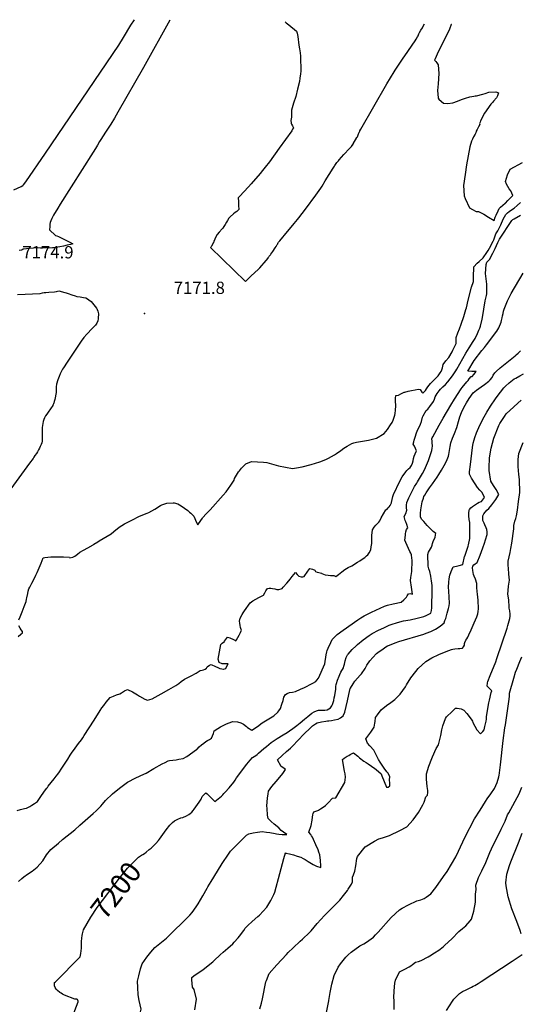
# Model space of a CAD drawing. Units: inches. Extents: x 2503604 to 2509002, y 1491332 to 1496658.
# Drawn here: x 2506973 to 2507676, y 1495212 to 1496597 of the extents above; entities that cross this region are included whole.
import ezdxf
from ezdxf.enums import TextEntityAlignment as Align

# ---------------------------------------------------------------- set-up
doc = ezdxf.new("R2010")
doc.units = ezdxf.units.IN
doc.header["$MEASUREMENT"] = 0
doc.layers.add('tile_2729_20_contour_10ft', color=253, linetype='Continuous')
doc.layers.add('tile_2729_20_spot_elev', color=152, linetype='Continuous')
doc.styles.add('Arial', font='arial.ttf')

msp = doc.modelspace()

# ---------------------------------------------------------------- linework, layer by layer
at = {"layer": 'tile_2729_20_contour_10ft'}
for points, elevation in [([(2506964.5, 1496357.4), (2506974.8, 1496361.9), (2506977.2, 1496363.5), (2506978.2, 1496364.6), (2506981.2, 1496368.7), (2507009.1, 1496408.7), (2507111.9, 1496560.9), (2507118.5, 1496571.6), (2507129, 1496588.7), (2507133.8, 1496596.5)], 7170), ([(2507183.7, 1496595.8), (2507146.6, 1496529.3), (2507110.7, 1496466.6), (2507105.7, 1496458.1), (2507100.7, 1496449.8), (2507093.3, 1496438.3), (2507086.5, 1496428), (2507085, 1496425.4), (2507081.9, 1496420.3), (2507079.1, 1496415.3), (2507075.9, 1496410.1), (2507029.6, 1496337.2), (2507026.1, 1496331.7), (2507020, 1496321.6), (2507017.9, 1496317.2), (2507016.4, 1496313.9), (2507015.3, 1496311.4), (2507015, 1496308.9), (2507014.9, 1496306), (2507014.8, 1496301.2), (2507022.9, 1496293.3), (2507024.8, 1496292.6), (2507027.2, 1496291.7), (2507029.8, 1496290.5), (2507037.5, 1496286.7), (2507043.9, 1496283.5), (2507047.5, 1496281.6), (2507044.3, 1496280.7), (2507039.3, 1496279.5), (2507034.3, 1496278.3), (2507029.2, 1496277.1), (2507024, 1496276.3), (2507021.2, 1496276), (2507018.9, 1496275.8), (2507004.9, 1496275.3), (2507002, 1496275.3), (2506997.8, 1496275.7), (2506986.4, 1496274.9), (2506985.5, 1496274.8), (2506982.3, 1496274.5), (2506978.6, 1496274), (2506977.8, 1496273.8), (2506976, 1496272.9), (2506975.2, 1496272.7), (2506971.8, 1496272)], 7170), ([(2507345.4, 1496593.4), (2507347, 1496592.1), (2507350.9, 1496589.2), (2507361.6, 1496580.6), (2507362.3, 1496577.4), (2507363.2, 1496573), (2507365, 1496560.8), (2507365.8, 1496555.5), (2507366.6, 1496550.1), (2507367, 1496545.2), (2507367.3, 1496540.5), (2507367.7, 1496528.2), (2507367.4, 1496524), (2507367.1, 1496520.3), (2507366.3, 1496514.4), (2507365.6, 1496509.8), (2507363, 1496498.7), (2507360.6, 1496488.7), (2507357.4, 1496479.3), (2507356.4, 1496476.1), (2507354.3, 1496469.3), (2507354.5, 1496465.6), (2507354.6, 1496462.3), (2507354.3, 1496459.5), (2507353.8, 1496454.9), (2507353.9, 1496451.4), (2507354.1, 1496450.6), (2507354.6, 1496449.7), (2507355.8, 1496447.3), (2507357.2, 1496444.6), (2507356, 1496442.4), (2507354.8, 1496440.5), (2507337.3, 1496416), (2507323.4, 1496396.7), (2507317.6, 1496389.2), (2507313.7, 1496384.4), (2507310.5, 1496380.5), (2507297.7, 1496365.6), (2507294.1, 1496361.7), (2507281.3, 1496348.1), (2507279.6, 1496346.3), (2507280, 1496340.9), (2507280.1, 1496338.7), (2507280.2, 1496335.3), (2507280.3, 1496329.7), (2507277.6, 1496327), (2507275.4, 1496325.3), (2507273, 1496323.4), (2507268.5, 1496319.5), (2507266.4, 1496317.3), (2507264.5, 1496314.4), (2507263.1, 1496311.9), (2507261.3, 1496308.7), (2507259.5, 1496305.9), (2507257.9, 1496303.6), (2507256.9, 1496302.6), (2507252.9, 1496297.9), (2507250.3, 1496294.7), (2507248.1, 1496291.4), (2507246.6, 1496288.2), (2507245.5, 1496284.8), (2507245.3, 1496284.3), (2507245.2, 1496283.9), (2507244.9, 1496283.2), (2507242.2, 1496278.2), (2507241.6, 1496277.2), (2507240.8, 1496276.4), (2507290.1, 1496228.6), (2507290.5, 1496229.1), (2507291.2, 1496229.8), (2507297.9, 1496236.4), (2507307.5, 1496245.3), (2507308.1, 1496245.9), (2507309.9, 1496247.5), (2507319, 1496257.8), (2507321.5, 1496261.3), (2507321.9, 1496262), (2507322.2, 1496262.7), (2507322.6, 1496263.3), (2507323.2, 1496264), (2507323.9, 1496264.8), (2507324.8, 1496266), (2507325.4, 1496266.8), (2507328.2, 1496270.8), (2507331.6, 1496275.8), (2507332.9, 1496277.7), (2507334.6, 1496280.5), (2507335.1, 1496281.5), (2507335.5, 1496282.4), (2507335.8, 1496283), (2507336.4, 1496283.8), (2507338, 1496285.8), (2507339.9, 1496288.1), (2507342.8, 1496291.5), (2507344.4, 1496293.2), (2507344.8, 1496293.6), (2507358.2, 1496309.8), (2507362.9, 1496315.6), (2507364.7, 1496317.8), (2507374, 1496330), (2507388.7, 1496349.7), (2507395.9, 1496359.9), (2507397.5, 1496362.5), (2507401.8, 1496369.9), (2507413.2, 1496388), (2507414.9, 1496390.7), (2507415.3, 1496391.4), (2507416.4, 1496392.9), (2507418.4, 1496395.8), (2507420.4, 1496398.3), (2507421.6, 1496399.7), (2507428.1, 1496406.8), (2507436.1, 1496415.3), (2507437.8, 1496417.1), (2507438.2, 1496417.6), (2507438.3, 1496417.8), (2507438.6, 1496418.1), (2507440.7, 1496421), (2507440.9, 1496421.2), (2507441.1, 1496421.5), (2507441.3, 1496421.9), (2507446.3, 1496430.8), (2507446.7, 1496431.6), (2507447, 1496432), (2507448.1, 1496434.5), (2507449.7, 1496438.3), (2507450, 1496439), (2507450.4, 1496439.8), (2507450.5, 1496440.1), (2507450.6, 1496440.2), (2507451.9, 1496442.7), (2507488.6, 1496506.2), (2507498.7, 1496523.3), (2507500, 1496525.5), (2507509.3, 1496539.5), (2507511.5, 1496542.4), (2507513.9, 1496545.5), (2507528, 1496566.7), (2507529.5, 1496569.1), (2507531.4, 1496572.2), (2507532.3, 1496573.7), (2507533.4, 1496576.5), (2507534.3, 1496578.7), (2507536, 1496581.7), (2507538.3, 1496585.3), (2507539.2, 1496586.7), (2507541.4, 1496590.5)], 7160), ([(2507579.1, 1496590), (2507578.9, 1496589.6), (2507576.5, 1496583.3), (2507574.9, 1496580.1), (2507560.6, 1496551.3), (2507559.1, 1496547.9), (2507556.3, 1496541.4), (2507555.4, 1496539.4), (2507557.3, 1496537.7), (2507558.8, 1496536.1), (2507560.7, 1496532.9), (2507561.3, 1496521), (2507560.3, 1496506.2), (2507559.5, 1496497.2), (2507560.3, 1496486.8), (2507560.4, 1496486.5), (2507560.6, 1496486), (2507561.5, 1496484.9), (2507565.1, 1496481.5), (2507567.9, 1496479.1), (2507574.3, 1496478.8), (2507581.2, 1496479.5), (2507587.5, 1496482), (2507593.1, 1496484.3), (2507599, 1496486.3), (2507604.8, 1496488.1), (2507607.8, 1496488.4), (2507610.5, 1496488.9)], 7160), ([(2507610.5, 1496488.9), (2507612.5, 1496489.3), (2507614.5, 1496489.7), (2507623.5, 1496492), (2507626.4, 1496492.9), (2507631.5, 1496494.5), (2507641.5, 1496495), (2507645.2, 1496493.7), (2507644.1, 1496489.4), (2507642.6, 1496486.9), (2507638.4, 1496482.2), (2507636.7, 1496480.3), (2507634.5, 1496477.8), (2507632.2, 1496474.6), (2507627.9, 1496468.3), (2507625.8, 1496465.2), (2507623.7, 1496461.7), (2507622.1, 1496458.6), (2507620.1, 1496454.5), (2507619.4, 1496452.4), (2507618.8, 1496450.7), (2507619, 1496449), (2507617.3, 1496445.9), (2507616.2, 1496444.1), (2507615.2, 1496442.3), (2507614.1, 1496439.6), (2507613.4, 1496437.6), (2507612.5, 1496435.6), (2507610.2, 1496431.7), (2507608.6, 1496428.7), (2507607.2, 1496425.6), (2507605, 1496417.6), (2507602.6, 1496405.2), (2507600.4, 1496392.3), (2507598.3, 1496378.7), (2507596.3, 1496363.5), (2507597, 1496349.1), (2507598.5, 1496345.2), (2507604.7, 1496332.1), (2507608.8, 1496329.7), (2507614.1, 1496327.1), (2507617.4, 1496327), (2507624.7, 1496322.9), (2507631.1, 1496319.1), (2507639, 1496314.2), (2507640.5, 1496319.1), (2507641.9, 1496321.9), (2507644.7, 1496327.9), (2507646.2, 1496330.9), (2507648.3, 1496332.9), (2507654.5, 1496338.5), (2507654.9, 1496338.8), (2507658.5, 1496342.3), (2507665.6, 1496349.5), (2507662.7, 1496355.9), (2507660.4, 1496358.7), (2507656.7, 1496365.3), (2507655, 1496369.2), (2507657.8, 1496378.4), (2507661.6, 1496386.4), (2507679.2, 1496395.9)], 7160), ([(2506971.6, 1495752.7), (2506973.2, 1495757), (2506974.5, 1495759.5), (2506976.4, 1495764.2), (2506979.1, 1495771.4), (2506981.6, 1495778.5), (2506982.4, 1495781.7), (2506982.9, 1495783.9), (2506984, 1495789.7), (2506984.8, 1495793.3), (2506985.6, 1495796.2), (2506986.8, 1495798.7), (2506988.7, 1495802.3), (2506989.9, 1495804.5), (2506994, 1495812.4), (2506995.6, 1495815.5), (2506997.3, 1495819.4), (2507002.8, 1495832.7), (2507005.7, 1495840), (2507008, 1495840.6), (2507016.6, 1495841.4), (2507025.3, 1495841.6), (2507034.3, 1495841.5), (2507042.5, 1495841), (2507043.3, 1495839.9), (2507047.2, 1495841), (2507050.2, 1495842.4), (2507053.8, 1495845.3), (2507057.4, 1495848.1), (2507062.5, 1495850.9), (2507068.3, 1495854), (2507075.8, 1495858.1), (2507076.7, 1495859.3), (2507082.5, 1495862.7), (2507084.5, 1495863.7), (2507101.2, 1495873.9), (2507105, 1495877.2), (2507112.4, 1495883.2), (2507116.4, 1495885.5), (2507120.1, 1495887.6), (2507130.1, 1495893), (2507141.2, 1495898.5), (2507151.7, 1495902.9), (2507154, 1495903.9), (2507162.3, 1495908.3), (2507170.4, 1495913.4), (2507172.4, 1495914.3), (2507179.2, 1495916.7), (2507188.4, 1495917.5), (2507188.8, 1495917.5), (2507189.1, 1495917.4), (2507189.5, 1495917.3), (2507194.7, 1495915.9), (2507199.7, 1495913.2), (2507209.1, 1495906.5), (2507211.2, 1495904.4), (2507213.1, 1495902.6), (2507217.1, 1495898.7), (2507221.2, 1495889.9), (2507222.8, 1495886.4), (2507227, 1495892.4), (2507229.4, 1495895.7), (2507230, 1495896.5), (2507234.8, 1495901.8), (2507237.5, 1495904.8), (2507240.2, 1495907.7), (2507258.6, 1495928.1), (2507262.5, 1495933), (2507269.1, 1495942), (2507274, 1495949.1), (2507274.6, 1495951.5), (2507278.6, 1495958.5), (2507280.2, 1495960.7), (2507281.4, 1495962.5), (2507284.5, 1495966.2), (2507290.4, 1495972.1), (2507298.5, 1495975.3), (2507315.2, 1495974.5), (2507319.9, 1495973.9), (2507336.2, 1495969.2), (2507356.1, 1495965.5), (2507361.6, 1495966.4), (2507369.4, 1495967.8), (2507382, 1495971.1), (2507394.1, 1495975.1), (2507402.8, 1495978.4), (2507406.4, 1495980.1), (2507414.8, 1495984.8), (2507417.7, 1495986.8), (2507423.7, 1495991), (2507427.8, 1495994.1), (2507432.6, 1495997.2), (2507439.3, 1496000.7), (2507442.2, 1496001.8), (2507445.8, 1496002.4), (2507462.6, 1496005.2), (2507468.4, 1496006.7), (2507474, 1496008.4), (2507484.8, 1496014.7), (2507489.3, 1496020.4), (2507493.7, 1496027), (2507495.7, 1496030.3), (2507497.3, 1496033.7), (2507498.3, 1496036.3), (2507499.5, 1496040.7), (2507499.9, 1496042.9), (2507500.7, 1496047.4), (2507500.9, 1496053.8), (2507500.4, 1496060.7), (2507500.7, 1496064.2), (2507501, 1496068), (2507504.6, 1496068.8), (2507508.1, 1496070.5), (2507510, 1496071.4), (2507512, 1496072.4), (2507512.9, 1496072.7), (2507513.9, 1496073), (2507518.6, 1496074.1), (2507523.3, 1496075.2), (2507528, 1496076.1), (2507532.6, 1496077.1), (2507532.6, 1496077.1), (2507535.1, 1496076.6), (2507537.5, 1496073.1), (2507538.9, 1496071.4), (2507542.9, 1496075.3), (2507544.3, 1496077.7), (2507546.1, 1496080.4), (2507549.9, 1496085.1), (2507556.3, 1496091.7), (2507560.4, 1496095.8), (2507563.5, 1496100.1), (2507564.7, 1496101.9), (2507565.5, 1496104.1), (2507566.4, 1496107.1), (2507567.4, 1496111.9), (2507571.5, 1496116.9), (2507575.5, 1496121.6), (2507580.2, 1496129.6), (2507581.3, 1496131.9), (2507585.7, 1496141.3), (2507585.6, 1496144.9), (2507585.7, 1496149.9), (2507588.2, 1496156.2), (2507590.4, 1496161.7), (2507592.9, 1496168.4), (2507596.4, 1496179.2), (2507599.6, 1496189.2), (2507600.3, 1496191.6), (2507602.5, 1496202), (2507607.5, 1496220.7), (2507610.2, 1496228.6), (2507610.3, 1496234.6), (2507610.7, 1496249.3), (2507615.5, 1496254.1), (2507618.2, 1496256.6), (2507623.6, 1496261.7), (2507629.1, 1496269.4), (2507630.8, 1496272.1), (2507632.7, 1496275.4), (2507637.7, 1496285), (2507638.5, 1496287.1), (2507641.7, 1496295.3), (2507644.4, 1496299.8), (2507647.7, 1496306.1), (2507648.5, 1496308.3), (2507651.8, 1496316), (2507655.4, 1496322.5), (2507657.9, 1496324.9), (2507660.1, 1496326.9), (2507663.4, 1496329), (2507667.5, 1496331.7), (2507671.4, 1496335.1), (2507676.3, 1496339.5)], 7170), ([(2506969.1, 1495484.7), (2506974, 1495486.3), (2506979.5, 1495487.5), (2506982.3, 1495488), (2506986.9, 1495490.4), (2506989.8, 1495492.2), (2506993.6, 1495494.7), (2506996.1, 1495496.4), (2506997.7, 1495497.6), (2507003.3, 1495505.7), (2507009, 1495513.7), (2507010.8, 1495516.3), (2507011.6, 1495517.3), (2507012.9, 1495519), (2507020.9, 1495529.3), (2507023.9, 1495533.1), (2507026.1, 1495536), (2507028.4, 1495539), (2507031, 1495543), (2507040.2, 1495557.1), (2507043.8, 1495562.7), (2507046.6, 1495566.9), (2507048.2, 1495569.2), (2507055.2, 1495578.8), (2507059.5, 1495584.3), (2507061.3, 1495587), (2507063.4, 1495590.1), (2507077.2, 1495611.7), (2507085.7, 1495625.4), (2507088.2, 1495629), (2507090.7, 1495632.6), (2507094.4, 1495637.3), (2507099.7, 1495643.8), (2507104.6, 1495645.6), (2507108.9, 1495647.2), (2507113.3, 1495648.8), (2507115.6, 1495650.4), (2507119.9, 1495652.8), (2507124.3, 1495654.9), (2507131, 1495651.4), (2507138, 1495647.3), (2507141.2, 1495645.3), (2507148.7, 1495641.5), (2507152.3, 1495639.8), (2507158.9, 1495641.8), (2507171.4, 1495648.8), (2507182.4, 1495655), (2507191.9, 1495660.5), (2507196.1, 1495663.3), (2507199.6, 1495666), (2507204.3, 1495669.5), (2507209.8, 1495672.2), (2507215.3, 1495674.9), (2507218.7, 1495676.8), (2507220.6, 1495677.9), (2507225, 1495680.7), (2507226.3, 1495681.5), (2507228.8, 1495682.1), (2507231.1, 1495682.7), (2507233.2, 1495683.4), (2507235.1, 1495684.8), (2507235.4, 1495685.6), (2507236, 1495686.6), (2507239.1, 1495688.9), (2507241.7, 1495690.2), (2507247.9, 1495687.3), (2507251.1, 1495685.7), (2507253.7, 1495684.4), (2507254.2, 1495684.2), (2507259.1, 1495683.5), (2507259.6, 1495683.4), (2507262, 1495684.4), (2507262.1, 1495684.5), (2507263.2, 1495686.6), (2507265.4, 1495691.1), (2507262.3, 1495691.1), (2507257.1, 1495691.1), (2507252.7, 1495692.8), (2507251.7, 1495697.4), (2507251.7, 1495697.5), (2507254.3, 1495713), (2507255.4, 1495718), (2507257.1, 1495719.8), (2507260.4, 1495722.6), (2507260.6, 1495723), (2507264.6, 1495728.7), (2507264.7, 1495728.7), (2507268, 1495727.5), (2507273.1, 1495725.3), (2507276.2, 1495723.5), (2507277.3, 1495724.7), (2507281.2, 1495731.5), (2507282.7, 1495734.9), (2507284.3, 1495738.5), (2507283.8, 1495739.3), (2507283, 1495742.1), (2507282.3, 1495745.1), (2507281.8, 1495748.1), (2507281.5, 1495751.1), (2507282.6, 1495755.2), (2507285.2, 1495760.5), (2507286.5, 1495762.6), (2507288.6, 1495765.7), (2507296.6, 1495776.6), (2507300.3, 1495779.5), (2507304.4, 1495781.9), (2507308.7, 1495784.1), (2507315.2, 1495787.6), (2507316.9, 1495790.7), (2507318.3, 1495793.5), (2507320.9, 1495797), (2507323.1, 1495797.2), (2507325.3, 1495797.3), (2507328, 1495796.7), (2507331.2, 1495796.2), (2507334.1, 1495795.7), (2507336.6, 1495795.4), (2507340, 1495796.2), (2507341.5, 1495797), (2507342.9, 1495798.6), (2507347.8, 1495804.2), (2507350.6, 1495807.6), (2507352.4, 1495810), (2507355.4, 1495813.7), (2507357.7, 1495816.5), (2507360.1, 1495819.3), (2507360.2, 1495819.2), (2507362.4, 1495816.4), (2507364.9, 1495814), (2507368, 1495813.3), (2507370.4, 1495813.2), (2507372.1, 1495813.7), (2507377.5, 1495821.3), (2507380.3, 1495825), (2507383.8, 1495824.1), (2507387.1, 1495822.6), (2507388.3, 1495820.8), (2507390.4, 1495819.9), (2507392.9, 1495819.5), (2507396.5, 1495818.6), (2507397.3, 1495818), (2507401.7, 1495816.3), (2507405.8, 1495815.6), (2507409.5, 1495815), (2507414, 1495815.1), (2507416.7, 1495813.9), (2507420.4, 1495816.7), (2507425, 1495820.1), (2507429.5, 1495823.4), (2507434, 1495826.4), (2507439.3, 1495828.8), (2507447.2, 1495833.7), (2507450.7, 1495835.8), (2507452.5, 1495837), (2507457.7, 1495840.4), (2507460, 1495842.7), (2507461.7, 1495844.4), (2507463.4, 1495847), (2507465.8, 1495851.3), (2507466.6, 1495855.6), (2507467.2, 1495860.2), (2507467.3, 1495863.6), (2507467.5, 1495871.5), (2507468.4, 1495879.4), (2507470.6, 1495883), (2507473, 1495885.7), (2507474.5, 1495887.2), (2507477.3, 1495890.3), (2507478.6, 1495892), (2507480.5, 1495896), (2507486.8, 1495907.3), (2507488.4, 1495907.8), (2507490.5, 1495910.1), (2507491.8, 1495911.7), (2507493.2, 1495913.6), (2507494.6, 1495916.6), (2507495, 1495917.4), (2507494.9, 1495917.9), (2507496.8, 1495926.2), (2507497.6, 1495928.8), (2507506.7, 1495947.7), (2507510, 1495953.8), (2507515.1, 1495960.8), (2507516.5, 1495962.6), (2507518.8, 1495965), (2507521.1, 1495967.2), (2507523.3, 1495969.7), (2507524.4, 1495973), (2507525.4, 1495976.4), (2507525.9, 1495979.6), (2507526.8, 1495983), (2507528.1, 1495986.1), (2507529.5, 1495989.3), (2507530.1, 1495990.2), (2507527.4, 1495996.8), (2507525.3, 1495999.9), (2507526.2, 1496003.1), (2507527, 1496005.6), (2507528.2, 1496009.6), (2507530.3, 1496015.7), (2507531.2, 1496018.2), (2507532.1, 1496020.5), (2507534.1, 1496024.8), (2507535.6, 1496028.1), (2507537.3, 1496031.8), (2507538.7, 1496037.6), (2507539.6, 1496039.5), (2507543.7, 1496046.9), (2507545.9, 1496049.2), (2507548.8, 1496052.6), (2507553.8, 1496060), (2507555.2, 1496063.2), (2507556.4, 1496066.3), (2507559, 1496071), (2507560.7, 1496073.1), (2507562, 1496074.7), (2507564, 1496076.9), (2507567.3, 1496080.4), (2507570.8, 1496083.7), (2507574, 1496087.2), (2507580.5, 1496095.9), (2507582.7, 1496098.8), (2507585.5, 1496103.1), (2507586.8, 1496105.2), (2507599.5, 1496127.5), (2507604, 1496135.1), (2507609.7, 1496144), (2507612.6, 1496148.2), (2507615.9, 1496155.6), (2507617.7, 1496159.9), (2507618.9, 1496162.8), (2507619.9, 1496165.8), (2507622.3, 1496175.3), (2507622.8, 1496177.7), (2507624.6, 1496189.6), (2507626.7, 1496201.5), (2507628.4, 1496208.8), (2507629, 1496211.3), (2507628.8, 1496224.8), (2507627, 1496239.9), (2507628, 1496252.3), (2507628.7, 1496255.6), (2507632.4, 1496259.3), (2507637.2, 1496268.2), (2507640.4, 1496274.7), (2507644.5, 1496283.2), (2507646.7, 1496287.9), (2507664.2, 1496314.4), (2507665.4, 1496315.7), (2507667.3, 1496316.7), (2507676.4, 1496321.7)], 7180), ([(2506971.1, 1495384.9), (2506975.9, 1495389.3), (2506978.6, 1495391.6), (2506983.9, 1495395.3), (2506990.2, 1495399.6), (2506997.4, 1495405.2), (2507005.1, 1495414.1), (2507010.4, 1495422.3), (2507016.5, 1495429.9), (2507027, 1495438.8), (2507033, 1495443.8), (2507050.1, 1495457.8), (2507057.3, 1495464), (2507075.8, 1495480.6), (2507080, 1495484.4), (2507086.9, 1495490.9), (2507089.2, 1495493.7), (2507093.3, 1495498.9), (2507103.3, 1495508.4), (2507113, 1495516.4), (2507124.3, 1495524.4), (2507135.7, 1495530.5), (2507147.3, 1495536), (2507150.3, 1495537.4), (2507161.3, 1495544), (2507172.7, 1495550.2), (2507177.1, 1495552.5), (2507181.2, 1495554.6), (2507183.3, 1495554.9), (2507192.7, 1495556.1), (2507196.4, 1495556.9), (2507202.3, 1495558.1), (2507207.6, 1495560.6), (2507221.1, 1495570.4), (2507221.8, 1495570.9), (2507221.8, 1495571), (2507224.9, 1495574.2), (2507228, 1495577), (2507231.2, 1495579.6), (2507234.4, 1495581.9), (2507236.4, 1495583.1), (2507239.1, 1495584.6), (2507242.3, 1495586.3), (2507245.1, 1495593), (2507245.8, 1495596.9), (2507250.9, 1495600.2), (2507254.9, 1495602.6), (2507263.2, 1495606.7), (2507270.7, 1495609.4), (2507271.9, 1495609.8), (2507278.8, 1495609.5), (2507283.5, 1495607.9), (2507287.1, 1495606), (2507291.4, 1495602.9), (2507292.9, 1495601.6), (2507299, 1495597.5), (2507306.7, 1495603.1), (2507313.5, 1495607.8), (2507320.5, 1495612.1), (2507327.5, 1495616.6), (2507329.5, 1495618), (2507335.4, 1495623), (2507336.7, 1495624.8), (2507338.9, 1495628.2), (2507341, 1495634.3), (2507342.6, 1495639.6), (2507343.7, 1495644.2), (2507346.3, 1495648), (2507348.4, 1495649.4), (2507351.9, 1495650.9), (2507356, 1495651.3), (2507360, 1495651.9), (2507367.1, 1495655.2), (2507372.7, 1495657.8), (2507376.5, 1495659.7), (2507379.7, 1495661.4), (2507384.4, 1495664), (2507388.5, 1495666.3), (2507390.1, 1495667.9), (2507392.2, 1495670.8), (2507401.1, 1495691.2), (2507403.3, 1495703.6), (2507404.1, 1495708), (2507404.5, 1495709.7), (2507405.8, 1495712.8), (2507409.6, 1495721.1), (2507411.6, 1495725.1), (2507418.8, 1495732.1), (2507426.9, 1495738.3), (2507447.8, 1495752.8), (2507452, 1495755.7), (2507456.5, 1495758.4), (2507461.3, 1495761), (2507467, 1495763.7), (2507485.1, 1495771.9), (2507489.3, 1495773.5), (2507497.5, 1495775.3), (2507508.6, 1495777.6), (2507512.3, 1495781.1), (2507514.3, 1495783), (2507515.9, 1495784.6), (2507517.1, 1495786.7), (2507518.7, 1495789.2), (2507521.1, 1495789.7), (2507523.3, 1495789.3), (2507524.5, 1495789), (2507522.4, 1495802.1), (2507522, 1495804.9), (2507521.8, 1495808.1), (2507522.3, 1495812.4), (2507523.4, 1495820.7), (2507523.6, 1495824.8), (2507523.9, 1495831.4), (2507523.8, 1495836.5), (2507523.7, 1495839.5), (2507522.9, 1495844.1), (2507521.9, 1495846.6), (2507520.8, 1495848.9), (2507516.8, 1495857.1), (2507514.9, 1495861.7), (2507513.5, 1495864.7), (2507514.5, 1495871.7), (2507514.8, 1495873.7), (2507515.3, 1495876.5), (2507516, 1495879.8), (2507517.9, 1495882), (2507516.3, 1495887), (2507515, 1495890.4), (2507514.3, 1495892.3), (2507513.6, 1495894.2), (2507512.9, 1495898.3), (2507514.9, 1495902.4), (2507516.7, 1495907.2), (2507516.2, 1495910.3), (2507516.1, 1495913.9), (2507516.7, 1495917.9), (2507519.4, 1495924.5), (2507527.5, 1495940.1), (2507530.6, 1495944.8), (2507531.7, 1495946.7), (2507538.7, 1495958.7), (2507541.5, 1495963.5), (2507546.8, 1495976.9), (2507549.5, 1495983.8), (2507551.8, 1495990.8), (2507552.2, 1495994.2), (2507552.4, 1495997.1), (2507552.2, 1496001.9), (2507552, 1496004.1), (2507551.7, 1496007.5), (2507552.2, 1496008.8), (2507552.8, 1496009.9), (2507561.9, 1496026.5), (2507567.4, 1496036.3), (2507578.5, 1496054.8), (2507583.6, 1496062.9), (2507593, 1496077.6), (2507594.4, 1496079.5), (2507600.9, 1496087.5), (2507602.5, 1496089.5), (2507604.2, 1496091.5), (2507607.1, 1496094.7), (2507608.5, 1496095), (2507610.8, 1496097.7), (2507614.1, 1496101.8), (2507608, 1496102.1), (2507603.4, 1496102.4), (2507602, 1496102.6), (2507611.2, 1496117.3), (2507621.7, 1496131.3), (2507625.6, 1496135.7), (2507628.6, 1496139.6), (2507643.1, 1496158.8), (2507645.9, 1496163.3), (2507648.9, 1496171.5), (2507649.4, 1496173.8), (2507650.3, 1496177.5), (2507650.9, 1496180.3), (2507651.6, 1496183.6), (2507652.4, 1496186.6), (2507653.2, 1496189.4), (2507658, 1496201.3), (2507660.3, 1496206.1), (2507663.2, 1496211.7), (2507679.7, 1496240.2)], 7190), ([(2506969.4, 1496210), (2507001.4, 1496211.7), (2507004.9, 1496212.4), (2507007, 1496212.9), (2507009.4, 1496213.1), (2507013.5, 1496213.3), (2507021.5, 1496213.9), (2507024.6, 1496214.5), (2507027.9, 1496215.3), (2507036, 1496213.2), (2507037.9, 1496212.6), (2507041, 1496211.5), (2507046.1, 1496209.8), (2507050.6, 1496208.3), (2507053.2, 1496207.6), (2507057.8, 1496207), (2507062.2, 1496206.1), (2507065.6, 1496205.3), (2507067.9, 1496204), (2507069.8, 1496202.7), (2507073.2, 1496200.5), (2507080.7, 1496191), (2507080.9, 1496190.5)], 7170), ([(2507080.9, 1496190.5), (2507081.6, 1496188.9), (2507082.3, 1496186.9), (2507083.2, 1496183), (2507083.2, 1496182.7)], 7170), ([(2507083.2, 1496182.7), (2507083.2, 1496181.1), (2507083.1, 1496179), (2507082.8, 1496176.5), (2507082.3, 1496172.7), (2507082.2, 1496172.1), (2507080.9, 1496169.9), (2507079.2, 1496167.3), (2507076.5, 1496164.1), (2507074.7, 1496162.2), (2507067, 1496154.2), (2507062.9, 1496149.8), (2507059, 1496144.6), (2507039.4, 1496115.3), (2507034.2, 1496107), (2507033, 1496105.2), (2507030.9, 1496101.5), (2507029.5, 1496098.9), (2507028.1, 1496095), (2507026.3, 1496090), (2507024.4, 1496084.1), (2507024.1, 1496080.5), (2507024.1, 1496077.2), (2507024.1, 1496073.4), (2507024.1, 1496073), (2507024, 1496072.4), (2507021.9, 1496062.5), (2507021.3, 1496059.9), (2507020.7, 1496057.6), (2507020.5, 1496057.2), (2507020.4, 1496056.9), (2507020.2, 1496056.4), (2507019.7, 1496055.4), (2507019.3, 1496054.6), (2507019.2, 1496054.3), (2507012.8, 1496044.8), (2507010.8, 1496041.9), (2507009.1, 1496039.4), (2507007.6, 1496037), (2507006.6, 1496034.5), (2507005.9, 1496031.8), (2507005.3, 1496029), (2507004.4, 1496023.3), (2507004.3, 1496020.8), (2507004.1, 1496012.4), (2507004.1, 1496010.1), (2507004.2, 1496007.7), (2507004.3, 1496005), (2507004.3, 1496004.6), (2507004.2, 1496004.2), (2507003.7, 1496001.7), (2507002.7, 1495999.3), (2507001.5, 1495996.4), (2507000.6, 1495994.4), (2506999.3, 1495992), (2506997.5, 1495989), (2506996.1, 1495986.6), (2506994.2, 1495983.7), (2506992.7, 1495981.6), (2506991.5, 1495979.8), (2506986.3, 1495972.9), (2506960.3, 1495937.2)], 7170), ([(2507157.2, 1495432), (2507159.4, 1495433.9), (2507162.2, 1495436.6), (2507163.8, 1495438.2), (2507167.9, 1495442.6), (2507169.2, 1495444.5), (2507178.3, 1495457.5), (2507183.5, 1495464.2), (2507187.5, 1495467.8), (2507190, 1495470.1), (2507195, 1495472.5), (2507199.2, 1495474.3), (2507201.8, 1495475), (2507206.9, 1495477.4), (2507210.2, 1495479.2), (2507212.2, 1495480.7), (2507214.6, 1495482.4), (2507216.6, 1495484.9), (2507218, 1495486.7), (2507220.3, 1495489.9), (2507224.7, 1495496.4), (2507227.4, 1495500.5), (2507229.2, 1495504.4), (2507232.1, 1495507.8), (2507234, 1495509.7), (2507236.2, 1495508), (2507239.2, 1495505.1), (2507241.1, 1495503.1), (2507243.2, 1495501.1), (2507246.9, 1495497.6), (2507256, 1495505), (2507257.9, 1495506.9), (2507259.6, 1495508.6), (2507261.3, 1495510.5), (2507266.8, 1495516.7), (2507273.4, 1495524.6), (2507275.4, 1495527.5), (2507277.4, 1495530.9), (2507291.7, 1495549.7), (2507296.5, 1495555.6), (2507299.9, 1495559.1), (2507302.1, 1495560.7), (2507304.2, 1495562.2), (2507306.5, 1495563.7), (2507308.3, 1495565.3), (2507315.6, 1495571.8), (2507319.3, 1495574.8), (2507326, 1495580.2), (2507334.2, 1495585.9), (2507342.9, 1495591.3), (2507348.3, 1495594.6), (2507351.5, 1495596.8), (2507356.4, 1495600.3), (2507362.2, 1495604.4), (2507366.8, 1495608.1), (2507372.9, 1495613.4), (2507377.3, 1495617.1), (2507380.1, 1495619.2), (2507382.9, 1495621.4), (2507386.4, 1495623.6), (2507389.6, 1495625.1), (2507392.3, 1495625.9), (2507395.5, 1495625.8), (2507398.8, 1495625.7), (2507401.1, 1495625.9), (2507404.4, 1495626.4), (2507409.2, 1495629), (2507411.1, 1495631.8), (2507412.3, 1495634), (2507413.2, 1495636.8), (2507413.9, 1495639.6), (2507414.6, 1495643.2), (2507415.2, 1495646.6), (2507416.6, 1495655.2), (2507417, 1495659.2), (2507417.4, 1495662), (2507417.6, 1495663.5), (2507419.1, 1495667.9), (2507421.4, 1495673.7), (2507422.3, 1495676), (2507424, 1495679.3), (2507427.5, 1495685.5), (2507428.2, 1495687.7), (2507428.8, 1495690.3), (2507429.8, 1495695.1), (2507431.3, 1495699.9), (2507433.3, 1495703.7), (2507434.2, 1495704.8), (2507439.8, 1495710.9), (2507445.2, 1495716.1), (2507447.2, 1495718), (2507455.3, 1495724.5), (2507463.5, 1495730.9), (2507467.9, 1495733.5), (2507476.6, 1495738.2), (2507484.4, 1495741.8), (2507491.8, 1495745.2), (2507494.6, 1495746.4), (2507503.2, 1495749), (2507512, 1495751.3), (2507521, 1495752.9), (2507531.2, 1495755.2), (2507538.6, 1495757.2), (2507540.6, 1495757.7), (2507543.8, 1495758.7), (2507550.2, 1495762.4), (2507551.1, 1495765.8), (2507551.5, 1495769.9), (2507551.8, 1495773.6), (2507552.2, 1495791.7), (2507552.1, 1495796.4), (2507552.1, 1495800.9), (2507551.1, 1495807.7), (2507550.7, 1495810.6), (2507550.1, 1495814), (2507548.6, 1495821), (2507547.5, 1495824.3), (2507546.3, 1495828.4), (2507545.9, 1495844.6), (2507547.1, 1495848.1), (2507548.4, 1495850.2), (2507551.2, 1495855.1), (2507552, 1495857.9), (2507552.5, 1495860), (2507553.5, 1495863.1), (2507554.4, 1495865.2), (2507556.2, 1495868.4), (2507556.8, 1495872.2), (2507557.1, 1495874.3), (2507555.3, 1495875.6), (2507553.5, 1495877), (2507547.9, 1495882.6), (2507545.5, 1495885), (2507545.2, 1495885.4), (2507540.2, 1495891.2), (2507537.8, 1495894.1), (2507535.8, 1495897.1), (2507535.9, 1495903), (2507536.3, 1495907.3), (2507538, 1495918.6), (2507539.8, 1495924.1), (2507540.5, 1495926), (2507541.7, 1495928.1), (2507543.8, 1495931.6), (2507548.2, 1495938.2), (2507552.5, 1495944.2), (2507559, 1495953.4), (2507561.5, 1495957), (2507565.4, 1495963.3), (2507569.1, 1495969.6), (2507572.3, 1495976), (2507575, 1495982.7), (2507575.4, 1495985.3), (2507576.9, 1495993.5), (2507577.3, 1495996.5), (2507578.1, 1496001.5), (2507580.5, 1496008.2), (2507583.4, 1496015), (2507586.6, 1496023.4), (2507589.1, 1496031.5), (2507590.9, 1496038.2), (2507593.1, 1496044.5), (2507596.5, 1496051.4), (2507600.3, 1496057.8), (2507604.3, 1496064), (2507609.9, 1496071.8), (2507614.3, 1496075.9), (2507620.7, 1496080.5), (2507625.8, 1496083.9), (2507631.7, 1496088.2), (2507633.5, 1496090), (2507636.3, 1496093.6), (2507638, 1496096.6), (2507640.2, 1496100.2), (2507642.1, 1496101.9), (2507647.4, 1496106.9), (2507668.6, 1496124), (2507670.2, 1496125.2), (2507672.8, 1496127.5), (2507676, 1496131)], 7200), ([(2507140.4, 1495217.5), (2507140.4, 1495217.7), (2507139.3, 1495225.7), (2507138.5, 1495236.1), (2507138, 1495244.9), (2507139.9, 1495252.3), (2507142.5, 1495262), (2507144.6, 1495269.4), (2507151.5, 1495278.5), (2507156.9, 1495285.5), (2507162.3, 1495292.2), (2507164.7, 1495294.1), (2507179, 1495305.5), (2507211.8, 1495337.8), (2507215, 1495341.3), (2507220.7, 1495349.5), (2507223.4, 1495353.8), (2507229.9, 1495364.7), (2507236, 1495375.6), (2507236.3, 1495376.5), (2507237, 1495377.6), (2507241.5, 1495385.2), (2507245.2, 1495391.2), (2507257.3, 1495410.3), (2507266, 1495423.3), (2507269, 1495427.6), (2507274.3, 1495433.4), (2507291.4, 1495450.3), (2507294.8, 1495451.8), (2507300.7, 1495453.5), (2507306.9, 1495454.5), (2507313.3, 1495455.2), (2507319.3, 1495454.5), (2507324, 1495453.7), (2507331.5, 1495452.4), (2507333.6, 1495452), (2507336.9, 1495451.5), (2507341.6, 1495451.2), (2507348.1, 1495450.9), (2507343.1, 1495454.3), (2507340, 1495456.8), (2507336.8, 1495460.5), (2507330.2, 1495465.5), (2507325.8, 1495469.1), (2507321.9, 1495473.4), (2507321, 1495478.1), (2507320.1, 1495487.6), (2507319.9, 1495491.4), (2507320.6, 1495502), (2507321.5, 1495508.4), (2507322.4, 1495511.9), (2507326.8, 1495518.4), (2507333.2, 1495525.7), (2507340.6, 1495534.5), (2507342.5, 1495537), (2507346.3, 1495542.5), (2507342.5, 1495545.3), (2507340, 1495546.8), (2507334.8, 1495556.1), (2507341.4, 1495562.2), (2507347.7, 1495567.8), (2507353.3, 1495572.3), (2507354.6, 1495573.8), (2507365.2, 1495585.1), (2507370.5, 1495590.7), (2507382.4, 1495602.2), (2507384.1, 1495603.6), (2507388.4, 1495606.8), (2507390.7, 1495608.1), (2507396.6, 1495609.3), (2507402.6, 1495610.4), (2507404.9, 1495610.8), (2507407.1, 1495610.8), (2507410.5, 1495611.2), (2507414.7, 1495612.1), (2507420, 1495613.3), (2507423.2, 1495615.1), (2507427.1, 1495618.1), (2507429.3, 1495622.8), (2507431.4, 1495631), (2507433.2, 1495639.1), (2507434.9, 1495647.7), (2507437.1, 1495656.1), (2507437.4, 1495656.8), (2507441.1, 1495662.9), (2507443.6, 1495666.8), (2507450.8, 1495675.2), (2507452.6, 1495677.1), (2507457.9, 1495684.2), (2507458.7, 1495686.2), (2507460.1, 1495689.1), (2507464.4, 1495695), (2507468.8, 1495699.9), (2507474.1, 1495705.4), (2507475.7, 1495706.8), (2507483.2, 1495712.2), (2507487.2, 1495715), (2507489.4, 1495716.1), (2507492.1, 1495717.4), (2507499.9, 1495720.5), (2507505.4, 1495722.3), (2507540.3, 1495732.7), (2507543.5, 1495733.9), (2507550.1, 1495736.6), (2507553.9, 1495738.4), (2507556.7, 1495739.8), (2507563.4, 1495744), (2507568.8, 1495748.6), (2507570.1, 1495751.8), (2507571.1, 1495754.9), (2507572.2, 1495758.4), (2507573.2, 1495762), (2507575, 1495769), (2507575.8, 1495772.6), (2507576.3, 1495776.3), (2507575.9, 1495784.7), (2507575.4, 1495793.1), (2507575.2, 1495798.7), (2507575.5, 1495805.8), (2507576.1, 1495810.3), (2507576.9, 1495815.4), (2507578.7, 1495820.6), (2507581.8, 1495827.2), (2507586.1, 1495828.4), (2507590, 1495829.4), (2507595.2, 1495830.6), (2507597.7, 1495841.9), (2507598.2, 1495842.5), (2507602.5, 1495856.2), (2507603.2, 1495858.4), (2507605.2, 1495867.2), (2507605.1, 1495884.5), (2507604.9, 1495887.5), (2507604.8, 1495889.5), (2507604.3, 1495893.9), (2507603.8, 1495899), (2507603.6, 1495902.7), (2507604, 1495906.9), (2507604.5, 1495908.1), (2507606.4, 1495910.3), (2507608.9, 1495912.2), (2507616, 1495916.7), (2507618.3, 1495918.2), (2507621.4, 1495919.2), (2507625.6, 1495924.9), (2507622.4, 1495931.7), (2507621, 1495933.1), (2507619.1, 1495935), (2507615.8, 1495939), (2507612.3, 1495944.2), (2507607.5, 1495952.2), (2507604.4, 1495957.7), (2507604.7, 1495960.9), (2507605.8, 1495971.4), (2507608.7, 1495995.2), (2507609.9, 1496001.1), (2507611.1, 1496005.8), (2507612, 1496009.3), (2507614.4, 1496015.8), (2507619.1, 1496026.7), (2507625, 1496038.1), (2507628.8, 1496044.8), (2507634, 1496053.2), (2507641.1, 1496063.6), (2507643.3, 1496066.7), (2507652.7, 1496078.9), (2507655, 1496081.3), (2507660.2, 1496086.1), (2507667.4, 1496091.5), (2507669.4, 1496092.6), (2507675.2, 1496095.8), (2507680.2, 1496098.6)], 7210), ([(2507293.4, 1495323.3), (2507299.1, 1495328.9), (2507307.2, 1495335.6), (2507309.7, 1495337.8), (2507320, 1495349.1), (2507321.4, 1495351.3), (2507325.5, 1495358.3), (2507329.7, 1495366.8), (2507331.1, 1495370), (2507338.1, 1495396), (2507341.8, 1495410.1), (2507343.9, 1495417.4), (2507346.2, 1495425.1), (2507346.5, 1495425.1), (2507346.6, 1495425), (2507351.9, 1495423.8), (2507357.1, 1495422.3), (2507362.3, 1495420.7), (2507367.4, 1495419), (2507371, 1495417.1), (2507373.6, 1495415.7), (2507378, 1495412.9), (2507380.1, 1495411.6), (2507385.1, 1495408.7), (2507389.8, 1495406.7), (2507395.8, 1495404.6), (2507395.8, 1495407), (2507395.4, 1495414.7), (2507394.4, 1495422.5), (2507393, 1495426.4), (2507391.8, 1495429.6), (2507388.8, 1495436.7), (2507385.6, 1495443.8), (2507384.1, 1495447.1), (2507382.8, 1495449.4), (2507381.8, 1495450.9), (2507378.8, 1495454.5), (2507382.3, 1495463.8), (2507383.6, 1495471.4), (2507383.9, 1495475.3), (2507384.3, 1495478.5), (2507385, 1495480.5), (2507386.1, 1495483), (2507391.6, 1495484.9), (2507392.5, 1495485.2), (2507395.1, 1495486.9), (2507397.7, 1495488.7), (2507402.3, 1495491.7), (2507406, 1495495.6), (2507412.3, 1495502.1), (2507416.8, 1495502.4), (2507429.6, 1495524), (2507430.2, 1495531.5), (2507429.8, 1495536.2), (2507428.9, 1495540.3), (2507426.2, 1495556.6), (2507428.6, 1495558.2), (2507432.9, 1495561), (2507434.9, 1495562.3), (2507437.1, 1495563.6), (2507441.4, 1495565.7), (2507447.6, 1495561), (2507450.2, 1495558.7), (2507456.3, 1495554), (2507459.3, 1495552.1), (2507462.2, 1495550.4), (2507467, 1495547.1), (2507471.5, 1495543.8), (2507473.4, 1495542.3), (2507480.3, 1495536.3), (2507481.2, 1495533.3), (2507487.9, 1495517.7), (2507490.4, 1495517.7), (2507492.8, 1495519.7), (2507492.7, 1495523.3), (2507492.2, 1495528), (2507492.7, 1495532.3), (2507490.2, 1495537.1), (2507488.5, 1495539.1), (2507484.6, 1495544.4), (2507481.8, 1495548.5), (2507479.2, 1495552.6), (2507476.9, 1495556.6), (2507470.1, 1495569.4), (2507464.7, 1495575.7), (2507461.2, 1495579.6), (2507458.8, 1495585.7), (2507460.3, 1495587.3), (2507464.5, 1495592.9), (2507465.9, 1495594.9), (2507470.8, 1495602), (2507471.7, 1495607.7), (2507472.1, 1495609.8), (2507472.6, 1495615.6), (2507475.1, 1495619.4), (2507480.6, 1495626.5), (2507488, 1495632.3), (2507490, 1495633.7), (2507492.1, 1495635.1), (2507499.5, 1495640.8), (2507507.1, 1495648.3), (2507514.7, 1495658.8), (2507516.2, 1495661.3), (2507522.2, 1495671.5), (2507523.8, 1495673.5), (2507532.4, 1495684.6), (2507543, 1495694.2), (2507551.8, 1495699.3), (2507561.5, 1495703.9), (2507571.9, 1495708.1), (2507579.3, 1495710.9), (2507580.9, 1495711.4), (2507584, 1495712.1), (2507588.8, 1495712.6), (2507590.9, 1495712.7), (2507594.8, 1495713), (2507596.2, 1495714.9), (2507597.6, 1495717.2), (2507597.4, 1495719.6), (2507597.9, 1495721), (2507599.4, 1495724.1), (2507600.7, 1495726.1), (2507602.1, 1495728.4), (2507603.7, 1495731.9), (2507606.9, 1495738.8), (2507611.2, 1495748.5), (2507614.7, 1495757.2), (2507616.1, 1495761.1), (2507616.8, 1495764.7), (2507617.1, 1495768.3), (2507616.6, 1495780.7), (2507616.3, 1495784.8), (2507615.7, 1495788.7), (2507615.1, 1495792.7), (2507615, 1495798.4), (2507615, 1495804), (2507612.9, 1495810.2), (2507611, 1495814.3), (2507610.3, 1495816.5), (2507609.6, 1495819.2), (2507609, 1495822.4), (2507608.6, 1495825.8), (2507609.1, 1495828.5), (2507610.6, 1495830), (2507612.5, 1495831.4), (2507615.1, 1495833.6), (2507619.5, 1495843.7), (2507623.5, 1495854), (2507625.8, 1495860.8), (2507627.1, 1495865.5), (2507629.2, 1495872.8), (2507629.4, 1495875.1), (2507629.4, 1495876.7), (2507628.9, 1495879.8), (2507628.1, 1495882), (2507626.3, 1495886.3), (2507625.1, 1495888.7), (2507623.5, 1495892.7), (2507623.2, 1495897.1), (2507623.5, 1495899), (2507624.9, 1495901.7), (2507629, 1495906.9), (2507631.5, 1495909.5), (2507635.7, 1495914.5), (2507641.5, 1495921.8), (2507645.6, 1495928.8), (2507641.8, 1495936.1), (2507638.4, 1495941.5), (2507634.7, 1495947.6), (2507632.2, 1495962.7), (2507632, 1495966.5), (2507632.7, 1495980.8), (2507635, 1495994.4), (2507638.5, 1496008.1), (2507645.8, 1496026.1), (2507647.3, 1496028.7), (2507653.6, 1496038.5), (2507656.2, 1496042.4), (2507666.6, 1496052.4), (2507672.5, 1496057.6), (2507677, 1496061.5)], 7220), ([(2507370.1, 1495304), (2507371.5, 1495305.4), (2507378.4, 1495311.9), (2507382.1, 1495315.8), (2507390.5, 1495325.7), (2507401, 1495337.1), (2507404.5, 1495340.7), (2507409.4, 1495345.6), (2507422.2, 1495358.8), (2507427.7, 1495365.3), (2507433, 1495372.2), (2507434.3, 1495374), (2507438.9, 1495381.4), (2507440.2, 1495384.5), (2507440.2, 1495391), (2507441.8, 1495394.2), (2507443.5, 1495399.3), (2507444.8, 1495407.2), (2507446.4, 1495417.1), (2507447.4, 1495420.2), (2507458.2, 1495433.8), (2507471.1, 1495441.5), (2507477.3, 1495445.1), (2507482.1, 1495446.3), (2507492.3, 1495449.7), (2507506.9, 1495456.6), (2507516.4, 1495461.9), (2507525.3, 1495471.8), (2507532.7, 1495482.1), (2507538.9, 1495492.7), (2507540.7, 1495496.6), (2507543.4, 1495503.9), (2507545.5, 1495506.4), (2507545.8, 1495509.9), (2507545.9, 1495513.1), (2507545.2, 1495518.6), (2507544.1, 1495529), (2507544.1, 1495535.7), (2507544.2, 1495536.3), (2507547.5, 1495547.2), (2507551.4, 1495557.7), (2507552.5, 1495560.3), (2507557.9, 1495571.9), (2507560.9, 1495577), (2507564.3, 1495590), (2507565.7, 1495598.3), (2507567, 1495603.6), (2507570.6, 1495613.9), (2507572.4, 1495616.7), (2507580, 1495623.9), (2507585.1, 1495628.6), (2507587.2, 1495628.7), (2507592.9, 1495627.9), (2507596.6, 1495625.9), (2507600.9, 1495621), (2507607, 1495613.3), (2507608.6, 1495610.5), (2507609, 1495608.7), (2507615, 1495598.2), (2507619.8, 1495592.6), (2507623.1, 1495595.8), (2507625, 1495598), (2507626.3, 1495602.9), (2507627.8, 1495610.4), (2507628.2, 1495613), (2507628.2, 1495616.6), (2507629.2, 1495622.4), (2507631.8, 1495636.1), (2507632.6, 1495639.7), (2507635.1, 1495650.6), (2507635.7, 1495652.9), (2507633.1, 1495655.7), (2507629.2, 1495659.8), (2507629.8, 1495664.2), (2507630.2, 1495666.3), (2507633.5, 1495674.4), (2507641.3, 1495693.6), (2507643.1, 1495698.5), (2507657.3, 1495741), (2507658.6, 1495745), (2507660.3, 1495751.2), (2507661.1, 1495754.5), (2507661.5, 1495758.1), (2507661.6, 1495760.8), (2507661.1, 1495765.6), (2507660.4, 1495769.4), (2507660.2, 1495773.8), (2507660, 1495777.7), (2507659.6, 1495781), (2507658.5, 1495788.7), (2507658.8, 1495794.3), (2507659.2, 1495800), (2507660.5, 1495808.6), (2507659.9, 1495817.2), (2507659.2, 1495825.4), (2507658.9, 1495829.2), (2507658.7, 1495835.1), (2507661.5, 1495847.3), (2507662.7, 1495853.2), (2507664.1, 1495860.8), (2507666.8, 1495880.6), (2507666.6, 1495885.4), (2507668.3, 1495891.6), (2507669.5, 1495895.5), (2507670.5, 1495899.2), (2507671.9, 1495907.1), (2507673.5, 1495919.4), (2507675.1, 1495931.7), (2507674.9, 1495950.2), (2507673.9, 1495957.3), (2507673, 1495968.6), (2507672.7, 1495978.4), (2507674, 1495986.8), (2507679.7, 1496002)], 7230), ([(2506970.6, 1495729.5), (2506974.3, 1495732.6), (2506976.7, 1495734.4), (2506976.7, 1495736.3), (2506975, 1495739), (2506973.4, 1495741.3), (2506971.3, 1495744.4)], 7170), ([(2507423.2, 1495269), (2507430.6, 1495278.6), (2507434, 1495281.9), (2507438.2, 1495285.5), (2507450.7, 1495294.3), (2507456, 1495297.5), (2507459.7, 1495299.8), (2507469.7, 1495306.5), (2507472.5, 1495309.9), (2507476.1, 1495313.8), (2507494.6, 1495334.3), (2507506.2, 1495345.3), (2507510, 1495347.5), (2507518.9, 1495352.2), (2507530.7, 1495357.8), (2507536, 1495359.4), (2507540.7, 1495360.9), (2507543.8, 1495362.9), (2507550, 1495367.7), (2507557.2, 1495376.5), (2507568.1, 1495391.8), (2507573.1, 1495399.1), (2507585.2, 1495419.5), (2507589.1, 1495427.6), (2507598.1, 1495446.6), (2507611.7, 1495473), (2507619.3, 1495485.2), (2507626.9, 1495497.4), (2507629.3, 1495501), (2507634.4, 1495508.3), (2507639.5, 1495515.8), (2507643.3, 1495524.1), (2507645.7, 1495532.3), (2507645.9, 1495533.2), (2507646.1, 1495533.8), (2507648.2, 1495548.9), (2507651.8, 1495583), (2507654.3, 1495601), (2507655.1, 1495605.2), (2507660.4, 1495641.5), (2507660.5, 1495645.6), (2507660.5, 1495649.6), (2507666.7, 1495670.8), (2507669.2, 1495679.3), (2507670.9, 1495683.6), (2507675.3, 1495694.4), (2507678, 1495700.6)], 7240), ([(2507498.4, 1495221.5), (2507498.8, 1495231.5), (2507499.8, 1495242.1), (2507500.5, 1495246.4), (2507506.2, 1495257.9), (2507509.2, 1495259.5), (2507513.6, 1495261.6), (2507519.7, 1495264.8), (2507522.2, 1495266.5), (2507524.4, 1495268.3), (2507528.9, 1495271.4), (2507533, 1495272.5), (2507536.7, 1495273.8), (2507546.4, 1495279.2), (2507548.8, 1495280.5), (2507555.6, 1495284.9), (2507561.3, 1495288.6), (2507567.6, 1495293.3), (2507570.1, 1495295.6), (2507579.5, 1495304.5), (2507589.7, 1495314.8), (2507594.9, 1495319.1), (2507599.2, 1495322.6), (2507605.7, 1495329.5), (2507607.4, 1495332), (2507610.6, 1495343.2), (2507613.1, 1495356.1), (2507612.9, 1495367), (2507613.8, 1495373.8), (2507613.6, 1495379.7), (2507617.4, 1495390.7), (2507621.9, 1495400.1), (2507627.4, 1495411.7), (2507632.9, 1495425.7), (2507635.4, 1495431.1), (2507648.8, 1495458.7), (2507654.5, 1495469.8), (2507658, 1495478.5), (2507659.6, 1495481.3), (2507674.4, 1495508.1), (2507678.2, 1495517.4)], 7250), ([(2507677.1, 1495311.3), (2507675.6, 1495316), (2507670.9, 1495328.9), (2507664.2, 1495346.4), (2507658.9, 1495363.2), (2507656.2, 1495378.7), (2507655.5, 1495383.2), (2507656.9, 1495395.2), (2507660.5, 1495407.6), (2507662.6, 1495412.4), (2507673.6, 1495439.2), (2507678.3, 1495452.8)], 7260), ([(2507060.9, 1495311.4), (2507062.5, 1495317.2), (2507072.5, 1495334.7), (2507081.7, 1495348.4), (2507112.7, 1495389.5), (2507124.2, 1495403.6), (2507127.3, 1495406.9), (2507139.7, 1495419.1), (2507143.9, 1495421.8), (2507145.7, 1495422.9), (2507148, 1495424.5), (2507150.2, 1495426), (2507154.8, 1495429.9), (2507157.2, 1495432)], 7200), ([(2507046.6, 1495193.8), (2507055, 1495215.6), (2507054.9, 1495216.5), (2507054.7, 1495216.9), (2507053.7, 1495219.1), (2507053.2, 1495219.6), (2507050, 1495219.7), (2507035.5, 1495225.2), (2507032.8, 1495226.6), (2507031, 1495227.8), (2507029.1, 1495229.1), (2507025.8, 1495231.9), (2507023.9, 1495233.7), (2507022.4, 1495236), (2507021.7, 1495238.2), (2507021.6, 1495242.8), (2507023, 1495244.1), (2507057.8, 1495279.2), (2507058.6, 1495283.9), (2507059.3, 1495291.2), (2507059.4, 1495293.3), (2507059.4, 1495300.8), (2507059.9, 1495305.4), (2507060.3, 1495309), (2507060.9, 1495311.4)], 7200), ([(2507218.5, 1495204.7), (2507220.9, 1495219.7), (2507217.9, 1495233.2), (2507215.6, 1495236.6), (2507214.7, 1495246.6), (2507214.7, 1495250.1), (2507217.5, 1495252.4), (2507230.2, 1495261.4), (2507243.9, 1495271.9), (2507245.8, 1495274), (2507254.2, 1495282), (2507258.6, 1495285.8), (2507265.1, 1495291.4), (2507272, 1495297.5), (2507274, 1495299.7), (2507279.4, 1495305.8), (2507281.3, 1495308.3), (2507287.4, 1495316.3), (2507289.4, 1495319.4), (2507293.4, 1495323.3)], 7220), ([(2507310.2, 1495206.1), (2507312.5, 1495213.9), (2507313.7, 1495220.2), (2507318.5, 1495243.7), (2507319.3, 1495246), (2507323.3, 1495255.7), (2507333.8, 1495267.7), (2507347.3, 1495282.4), (2507349.9, 1495285), (2507357, 1495291.9), (2507366.8, 1495301), (2507370.1, 1495304)], 7230), ([(2507572.2, 1495203.4), (2507580.8, 1495216.9), (2507582.7, 1495219.7), (2507585.8, 1495222.8), (2507587.8, 1495224.8), (2507589.9, 1495226.9), (2507590.4, 1495227.3), (2507594.9, 1495230.3), (2507600, 1495232.9), (2507602.5, 1495234.1), (2507607.3, 1495236.4), (2507609.7, 1495237.6), (2507612.1, 1495238.9), (2507616.9, 1495241.7), (2507620.8, 1495244.2), (2507664.3, 1495272.9), (2507678.6, 1495282.4)], 7260), ([(2507398.9, 1495177.4), (2507407, 1495217.3), (2507407.1, 1495217.5), (2507408.8, 1495229), (2507411.2, 1495240.8), (2507414.3, 1495252.6), (2507419.9, 1495264.7), (2507423.2, 1495269)], 7240), ([(2507147.5, 1495125.5), (2507153.7, 1495127.1), (2507157.9, 1495128.2), (2507157, 1495131.1), (2507155.3, 1495136.1), (2507151.9, 1495144.1), (2507149.2, 1495149.9), (2507146.7, 1495157.1), (2507146.3, 1495161.6), (2507144.8, 1495165.9), (2507142.3, 1495173.5), (2507140.1, 1495181.2), (2507139.2, 1495189), (2507141.7, 1495199.7), (2507143.2, 1495205.7), (2507140.4, 1495217.5)], 7210), ([(2507498.6, 1495205.1), (2507498.8, 1495215.2), (2507498.8, 1495218.2), (2507498.4, 1495221.3), (2507498.4, 1495221.5)], 7250)]:
    msp.add_lwpolyline(points, dxfattribs=dict(at, elevation=elevation))
at = {"layer": 'tile_2729_20_spot_elev'}
msp.add_point((2507148.2, 1496183.6, 7171.8), dxfattribs=at)

# ---------------------------------------------------------------- texts
at = {"color": 18, "style": 'Arial'}
for s, p in [('7174.9', (2507012.4, 1496269.6)), ('7171.8', (2507225, 1496219.6))]:
    msp.add_text(s, height=17.28, dxfattribs=at).set_placement(p, align=Align.MIDDLE_CENTER)
msp.add_text('7200', height=28.8, rotation=52.394, dxfattribs=at).set_placement((2507107.9, 1495372.6), align=Align.MIDDLE_CENTER)

doc.saveas('drawing.dxf')
